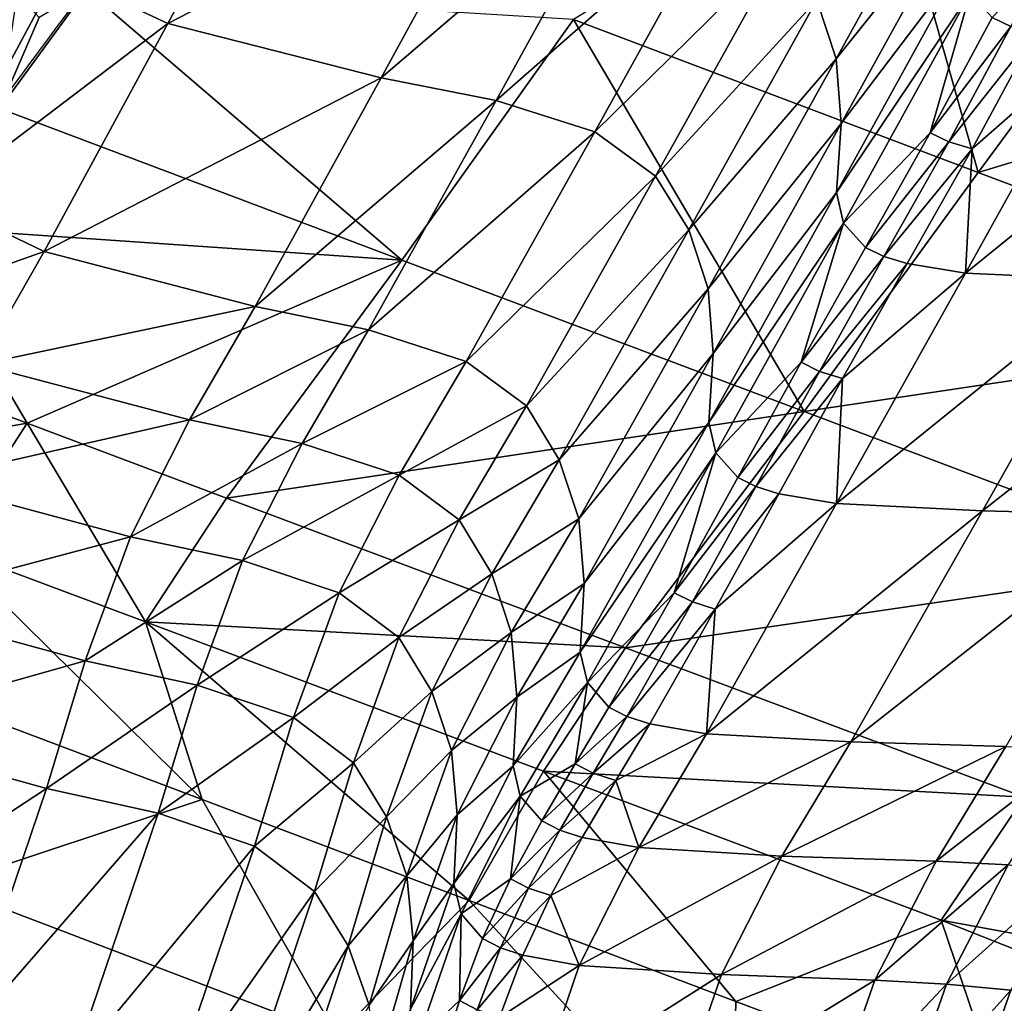
# Model space of a CAD drawing. Units: metres. Extents: x 13.67 to 18.56, y 0.15 to 4.83.
# Drawn here: x 17.88 to 18.05, y 1.9 to 2.08 of the extents above; entities that cross this region are included whole.
import ezdxf

# ---------------------------------------------------------------- set-up
doc = ezdxf.new("R2010")
doc.units = ezdxf.units.M
doc.linetypes.add('AUSGEZOGEN', pattern=[0])
doc.layers.add('Große Höhle', color=7, linetype='AUSGEZOGEN', lineweight=25)

msp = doc.modelspace()

# ---------------------------------------------------------------- linework, layer by layer
at = {"layer": 'Große Höhle', "color": 250, "linetype": 'AUSGEZOGEN', "lineweight": 25, "transparency": 33554687}
msp.add_open_spline([(17.92019, 1.24324, 0.36239), (17.9147, 1.24846, 0.37646), (17.90923, 1.25366, 0.39055), (17.90377, 1.25887, 0.40464), (17.90087, 1.26164, 0.41215), (17.89797, 1.26441, 0.41966), (17.89507, 1.26718, 0.42716), (17.89221, 1.26992, 0.43459), (17.88935, 1.27265, 0.44202), (17.88648, 1.27539, 0.44945), (17.88067, 1.28094, 0.46449), (17.87486, 1.28649, 0.47952), (17.86916, 1.29201, 0.49461), (17.86347, 1.29751, 0.50968), (17.85778, 1.30311, 0.52515), (17.8516, 1.30875, 0.53996), (17.84536, 1.31445, 0.55493), (17.83869, 1.32013, 0.5691), (17.832, 1.32593, 0.5838), (17.82538, 1.33167, 0.59833), (17.81894, 1.33737, 0.61297), (17.8124, 1.34309, 0.62754), (17.80882, 1.34622, 0.63554), (17.80521, 1.34936, 0.64351), (17.80163, 1.3525, 0.65151), (17.80257, 1.35952, 0.65928), (17.80355, 1.36654, 0.66705), (17.80459, 1.37353, 0.67484), (17.80586, 1.38214, 0.68441), (17.80724, 1.39072, 0.694), (17.80845, 1.39935, 0.70357), (17.80945, 1.40648, 0.71148), (17.81034, 1.41365, 0.71939), (17.811, 1.42088, 0.72725), (17.81207, 1.4326, 0.74003), (17.81248, 1.44416, 0.75237), (17.81292, 1.45603, 0.76505), (17.81307, 1.46011, 0.7694), (17.81322, 1.46419, 0.77376), (17.81331, 1.46828, 0.7781), (17.81334, 1.46961, 0.77951), (17.81337, 1.47094, 0.78092), (17.81338, 1.47227, 0.78233), (17.80579, 1.47789, 0.79539), (17.79815, 1.48352, 0.80839), (17.79024, 1.48922, 0.8212), (17.78138, 1.4956, 0.83556), (17.77267, 1.50172, 0.84893), (17.7644, 1.50797, 0.86375), (17.75738, 1.51328, 0.87633), (17.74957, 1.51963, 0.89242), (17.7395, 1.52557, 0.90253), (17.73842, 1.52664, 0.90388), (17.73726, 1.52771, 0.90516), (17.73601, 1.52877, 0.90635), (17.7261, 1.53717, 0.9158), (17.71117, 1.5447, 0.91965), (17.69845, 1.55177, 0.92424), (17.68512, 1.55917, 0.92905), (17.67045, 1.56796, 0.93565), (17.66373, 1.57708, 0.949), (17.66381, 1.58293, 0.9524), (17.66444, 1.5889, 0.95597), (17.66537, 1.5946, 0.95947), (17.66816, 1.61158, 0.96987), (17.67451, 1.63073, 0.98229), (17.67983, 1.64688, 0.99277), (17.68117, 1.65086, 0.99526), (17.68251, 1.65485, 0.99775), (17.68383, 1.65884, 1.00023), (17.68442, 1.66063, 1.00135), (17.685, 1.66241, 1.00246), (17.68558, 1.6642, 1.00357), (17.69206, 1.68425, 1.01604), (17.69717, 1.70243, 1.02719), (17.70311, 1.72267, 1.03966), (17.70642, 1.73397, 1.04661), (17.70987, 1.7454, 1.05367), (17.71293, 1.75678, 1.06062), (17.71549, 1.76625, 1.0664), (17.7178, 1.77576, 1.07216), (17.71954, 1.78546, 1.0779), (17.72051, 1.79089, 1.08111), (17.72129, 1.79638, 1.08432), (17.72191, 1.80188, 1.0875), (17.72592, 1.81188, 1.08776), (17.72955, 1.82233, 1.08803), (17.73322, 1.83247, 1.08828), (17.73838, 1.84674, 1.08865), (17.74375, 1.86079, 1.08901), (17.74916, 1.87495, 1.08937), (17.74932, 1.87515, 1.08918), (17.74948, 1.87534, 1.089), (17.74964, 1.87554, 1.08882), (17.7538, 1.8807, 1.08398), (17.75777, 1.8861, 1.07903), (17.76149, 1.89154, 1.07411), (17.76487, 1.8965, 1.06963), (17.7681, 1.90156, 1.06512), (17.77103, 1.90677, 1.06059), (17.77605, 1.91569, 1.05282), (17.78227, 1.92949, 1.04122), (17.78764, 1.93823, 1.03349), (17.78855, 1.9397, 1.03219), (17.78949, 1.94115, 1.03089), (17.79046, 1.94259, 1.02959), (17.79606, 1.95088, 1.02212), (17.8026, 1.95855, 1.01483), (17.80919, 1.96617, 1.00758), (17.81157, 1.96892, 1.00496), (17.81402, 1.97174, 1.00227), (17.81648, 1.97443, 0.99967), (17.82198, 1.98304, 0.99838), (17.82738, 1.99172, 0.99709), (17.83286, 2.00033, 0.99581), (17.84079, 2.01279, 0.99395), (17.84906, 2.02535, 0.99206), (17.85753, 2.03741, 0.99022), (17.86153, 2.04312, 0.98935), (17.86574, 2.04893, 0.98846), (17.86986, 2.05455, 0.9876), (17.87483, 2.06133, 0.98656), (17.87985, 2.06806, 0.98552), (17.88485, 2.07481, 0.98448), (17.89543, 2.08909, 0.98228), (17.90307, 2.09965, 0.98066), (17.91248, 2.11482, 0.97841), (17.91909, 2.12547, 0.97683), (17.92525, 2.1363, 0.97524), (17.93428, 2.14502, 0.97378), (17.93773, 2.14387, 0.97301), (17.94124, 2.14267, 0.97235), (17.9447, 2.14147, 0.97177), (17.96056, 2.136, 0.96911), (17.98276, 2.12793, 0.9675), (17.99755, 2.12417, 0.95806), (18.01218, 2.12045, 0.94871), (18.02254, 2.12009, 0.93031), (18.0323, 2.11914, 0.91613), (18.03444, 2.11893, 0.91302), (18.03663, 2.11869, 0.90997), (18.03888, 2.11843, 0.90694), (18.0478, 2.11847, 0.89511), (18.05699, 2.11808, 0.88436), (18.06639, 2.11781, 0.87296), (18.07795, 2.11748, 0.85894), (18.08942, 2.11733, 0.84438), (18.10036, 2.11739, 0.82981), (18.11076, 2.11745, 0.81596), (18.12164, 2.11767, 0.80089), (18.12903, 2.11945, 0.78499), (18.13358, 2.12054, 0.77522), (18.13679, 2.1222, 0.76524), (18.13988, 2.12398, 0.75497), (18.14173, 2.12505, 0.74883), (18.14353, 2.12615, 0.74267), (18.14545, 2.12718, 0.73654), (18.15055, 2.12991, 0.72035), (18.15676, 2.13229, 0.70393), (18.16253, 2.1347, 0.68796), (18.16658, 2.13639, 0.67677), (18.17056, 2.13816, 0.66538), (18.17426, 2.14001, 0.6541), (18.1763, 2.14833, 0.64906), (18.17815, 2.15666, 0.64405), (18.17991, 2.16506, 0.63903), (18.18102, 2.17032, 0.63588), (18.18208, 2.17559, 0.63273), (18.18314, 2.18086, 0.62959), (18.18594, 2.19474, 0.6213), (18.18883, 2.20894, 0.61283), (18.19197, 2.22273, 0.60452), (18.19367, 2.23018, 0.60004), (18.19549, 2.23769, 0.59549), (18.19747, 2.24506, 0.59099), (18.19838, 2.24844, 0.58893), (18.19933, 2.25182, 0.58686), (18.20031, 2.25518, 0.58479), (18.20647, 2.25686, 0.57025), (18.21431, 2.25805, 0.55521), (18.22138, 2.25927, 0.54112), (18.22977, 2.26072, 0.52439), (18.23785, 2.26233, 0.50749), (18.246, 2.2639, 0.49064), (18.24997, 2.26467, 0.48243), (18.25396, 2.26543, 0.47423), (18.25795, 2.26618, 0.46604), (18.26062, 2.26668, 0.46056), (18.26329, 2.26719, 0.45508), (18.26596, 2.26769, 0.4496), (18.26751, 2.26835, 0.44645), (18.26905, 2.26901, 0.4433), (18.2706, 2.26967, 0.44015), (18.27882, 2.2732, 0.42338), (18.287, 2.27675, 0.4066), (18.29517, 2.2803, 0.38981), (18.29961, 2.28224, 0.38067), (18.30406, 2.28418, 0.37153), (18.3085, 2.28612, 0.36239)], degree=3, knots=[0.202512, 0.202512, 0.202512, 0.202512, 0.250782, 0.250782, 0.250782, 0.276486, 0.276486, 0.276486, 0.301914, 0.301914, 0.301914, 0.353387, 0.353387, 0.353387, 0.405172, 0.405172, 0.405172, 0.456618, 0.456618, 0.456618, 0.507955, 0.507955, 0.507955, 0.5361, 0.5361, 0.5361, 0.567667, 0.567667, 0.567667, 0.60651, 0.60651, 0.60651, 0.638631, 0.638631, 0.638631, 0.690299, 0.690299, 0.690299, 0.708205, 0.708205, 0.708205, 0.714015, 0.714015, 0.714015, 0.76296, 0.76296, 0.76296, 0.816886, 0.816886, 0.816886, 0.867412, 0.867412, 0.867412, 0.873611, 0.873611, 0.873611, 0.923771, 0.923771, 0.923771, 0.976929, 0.976929, 0.976929, 0.997446, 0.997446, 0.997446, 1.06141, 1.06141, 1.06141, 1.076132, 1.076132, 1.076132, 1.082712, 1.082712, 1.082712, 1.153875, 1.153875, 1.153875, 1.195237, 1.195237, 1.195237, 1.229458, 1.229458, 1.229458, 1.248651, 1.248651, 1.248651, 1.281499, 1.281499, 1.281499, 1.327207, 1.327207, 1.327207, 1.32816, 1.32816, 1.32816, 1.353252, 1.353252, 1.353252, 1.375982, 1.375982, 1.375982, 1.421096, 1.421096, 1.421096, 1.427664, 1.427664, 1.427664, 1.465536, 1.465536, 1.465536, 1.479325, 1.479325, 1.479325, 1.510706, 1.510706, 1.510706, 1.556362, 1.556362, 1.556362, 1.578049, 1.578049, 1.578049, 1.603949, 1.603949, 1.603949, 1.653867, 1.653867, 1.653867, 1.692432, 1.692432, 1.692432, 1.704169, 1.704169, 1.704169, 1.76545, 1.76545, 1.76545, 1.822845, 1.822845, 1.822845, 1.834388, 1.834388, 1.834388, 1.879109, 1.879109, 1.879109, 1.935239, 1.935239, 1.935239, 1.989657, 1.989657, 1.989657, 2.022188, 2.022188, 2.022188, 2.041803, 2.041803, 2.041803, 2.094185, 2.094185, 2.094185, 2.130629, 2.130629, 2.130629, 2.160472, 2.160472, 2.160472, 2.17919, 2.17919, 2.17919, 2.228877, 2.228877, 2.228877, 2.255618, 2.255618, 2.255618, 2.267869, 2.267869, 2.267869, 2.317077, 2.317077, 2.317077, 2.374048, 2.374048, 2.374048, 2.401789, 2.401789, 2.401789, 2.420342, 2.420342, 2.420342, 2.431163, 2.431163, 2.431163, 2.488782, 2.488782, 2.488782, 2.52015, 2.52015, 2.52015, 2.52015], dxfattribs=at)
at = {"layer": 'Große Höhle', "color": 35, "linetype": 'AUSGEZOGEN', "lineweight": 25, "transparency": 33554687}
for points in [[(17.92573, 2.11528, 1.39034), (17.90422, 2.07527, 1.38652), (17.88498, 2.08437, 1.40034)], [(17.96368, 2.10596, 1.35213), (17.90422, 2.07527, 1.38652), (17.92573, 2.11528, 1.39034)], [(18.0297, 2.10899, 0.97378), (17.97549, 2.07599, 0.98022), (18.04661, 2.04915, 0.98022)], [(18.04398, 2.10952, 1.24476), (18.02166, 2.06911, 1.24187), (18.01825, 2.07946, 1.26705)], [(18.04482, 2.09812, 1.21786), (18.02166, 2.06911, 1.24187), (18.04398, 2.10952, 1.24476)], [(18.0297, 2.10899, 0.97378), (18.04661, 2.04915, 0.98022), (18.07741, 2.09097, 0.97378)], [(17.96368, 2.10596, 1.35213), (17.94173, 2.06578, 1.34846), (17.90422, 2.07527, 1.38652)], [(17.9841, 2.10205, 1.3334), (17.94173, 2.06578, 1.34846), (17.96368, 2.10596, 1.35213)], [(17.9841, 2.10205, 1.3334), (17.96192, 2.06178, 1.32981), (17.94173, 2.06578, 1.34846)], [(18.00162, 2.09664, 1.31392), (17.96192, 2.06178, 1.32981), (17.9841, 2.10205, 1.3334)], [(17.88498, 2.08437, 1.40034), (17.84361, 2.0571, 1.40533), (17.8649, 2.09714, 1.4093)], [(18.04482, 2.09812, 1.21786), (18.02252, 2.05772, 1.21515), (18.02166, 2.06911, 1.24187)], [(18.04396, 2.08601, 1.18951), (18.02252, 2.05772, 1.21515), (18.04482, 2.09812, 1.21786)], [(18.00162, 2.09664, 1.31392), (17.97924, 2.0563, 1.3104), (17.96192, 2.06178, 1.32981)], [(18.01241, 2.0889, 1.29148), (17.97924, 2.0563, 1.3104), (18.00162, 2.09664, 1.31392)], [(18.12511, 2.07296, 0.97378), (18.07741, 2.09097, 0.97378), (18.04661, 2.04915, 0.98022)], [(18.01241, 2.0889, 1.29148), (17.98993, 2.04851, 1.28809), (17.97924, 2.0563, 1.3104)], [(18.01825, 2.07946, 1.26705), (17.98993, 2.04851, 1.28809), (18.01241, 2.0889, 1.29148)], [(18.04396, 2.08601, 1.18951), (18.02171, 2.04562, 1.187), (18.02252, 2.05772, 1.21515)], [(18.04519, 2.08064, 1.17656), (18.02171, 2.04562, 1.187), (18.04396, 2.08601, 1.18951)], [(18.05738, 2.08508, 1.16177), (18.05235, 2.0748, 1.1612), (18.04908, 2.07638, 1.16564)], [(17.88498, 2.08437, 1.40034), (17.86346, 2.04437, 1.39629), (17.84361, 2.0571, 1.40533)], [(17.90422, 2.07527, 1.38652), (17.86346, 2.04437, 1.39629), (17.88498, 2.08437, 1.40034)], [(17.94531, 2.03374, 0.98668), (17.88993, 2.08125, 0.98347), (17.87462, 2.06036, 0.98669)], [(17.88993, 2.08125, 0.98347), (17.88163, 2.07638, 0.98886), (17.87462, 2.06036, 0.98669)], [(17.88993, 2.08125, 0.98347), (17.94531, 2.03374, 0.98668), (17.97549, 2.07599, 0.98022)], [(17.88163, 2.07638, 0.98886), (17.87774, 2.08064, 0.99978), (17.87462, 2.06036, 0.98669)], [(18.01825, 2.07946, 1.26705), (17.99573, 2.03906, 1.2638), (17.98993, 2.04851, 1.28809)], [(18.02166, 2.06911, 1.24187), (17.99573, 2.03906, 1.2638), (18.01825, 2.07946, 1.26705)], [(18.04519, 2.08064, 1.17656), (18.02293, 2.04025, 1.17412), (18.02171, 2.04562, 1.187)], [(18.02293, 2.04025, 1.17412), (18.04519, 2.08064, 1.17656), (18.03818, 2.0561, 1.16447)], [(18.04519, 2.08064, 1.17656), (18.04908, 2.07638, 1.16564), (18.03818, 2.0561, 1.16447)], [(18.016, 2.00713, 0.98667), (17.97549, 2.07599, 0.98022), (17.94531, 2.03374, 0.98668)], [(18.016, 2.00713, 0.98667), (18.04661, 2.04915, 0.98022), (17.97549, 2.07599, 0.98022)], [(18.05235, 2.0748, 1.1612), (18.03818, 2.0561, 1.16447), (18.04908, 2.07638, 1.16564)], [(17.90422, 2.07527, 1.38652), (17.88248, 2.03525, 1.38247), (17.86346, 2.04437, 1.39629)], [(17.94173, 2.06578, 1.34846), (17.88248, 2.03525, 1.38247), (17.90422, 2.07527, 1.38652)], [(18.05235, 2.0748, 1.1612), (18.04143, 2.05451, 1.16004), (18.03818, 2.0561, 1.16447)], [(18.05647, 2.07357, 1.15744), (18.04143, 2.05451, 1.16004), (18.05235, 2.0748, 1.1612)], [(18.05647, 2.07357, 1.15744), (18.04553, 2.05327, 1.15628), (18.04143, 2.05451, 1.16004)], [(18.04553, 2.05327, 1.15628), (18.05647, 2.07357, 1.15744), (18.06683, 2.07197, 1.15164)], [(18.11772, 2.02232, 0.98022), (18.12511, 2.07296, 0.97378), (18.04661, 2.04915, 0.98022)], [(18.06683, 2.07197, 1.15164), (18.04434, 2.03148, 1.14926), (18.04553, 2.05327, 1.15628)], [(18.09309, 2.07091, 1.14499), (18.04434, 2.03148, 1.14926), (18.06683, 2.07197, 1.15164)], [(18.09309, 2.07091, 1.14499), (18.07029, 2.0303, 1.14252), (18.04434, 2.03148, 1.14926)], [(18.02166, 2.06911, 1.24187), (17.99914, 2.02871, 1.23879), (17.99573, 2.03906, 1.2638)], [(18.02252, 2.05772, 1.21515), (17.99914, 2.02871, 1.23879), (18.02166, 2.06911, 1.24187)], [(17.94173, 2.06578, 1.34846), (17.91955, 2.0256, 1.34457), (17.88248, 2.03525, 1.38247)], [(17.96192, 2.06178, 1.32981), (17.91955, 2.0256, 1.34457), (17.94173, 2.06578, 1.34846)], [(17.85911, 2.03962, 0.98989), (17.94531, 2.03374, 0.98668), (17.87462, 2.06036, 0.98669)], [(17.96192, 2.06178, 1.32981), (17.9395, 2.02151, 1.32599), (17.91955, 2.0256, 1.34457)], [(17.97924, 2.0563, 1.3104), (17.9395, 2.02151, 1.32599), (17.96192, 2.06178, 1.32981)], [(18.02252, 2.05772, 1.21515), (18.00003, 2.01733, 1.21225), (17.99914, 2.02871, 1.23879)], [(18.02171, 2.04562, 1.187), (18.00003, 2.01733, 1.21225), (18.02252, 2.05772, 1.21515)], [(17.97924, 2.0563, 1.3104), (17.95663, 2.01595, 1.30667), (17.9395, 2.02151, 1.32599)], [(17.98993, 2.04851, 1.28809), (17.95663, 2.01595, 1.30667), (17.97924, 2.0563, 1.3104)], [(18.03818, 2.0561, 1.16447), (18.02679, 2.03597, 1.16325), (18.02293, 2.04025, 1.17412)], [(18.04143, 2.05451, 1.16004), (18.02679, 2.03597, 1.16325), (18.03818, 2.0561, 1.16447)], [(18.04143, 2.05451, 1.16004), (18.03002, 2.03438, 1.15883), (18.02679, 2.03597, 1.16325)], [(18.04553, 2.05327, 1.15628), (18.03002, 2.03438, 1.15883), (18.04143, 2.05451, 1.16004)], [(18.04553, 2.05327, 1.15628), (18.03409, 2.03313, 1.15507), (18.03002, 2.03438, 1.15883)], [(18.04434, 2.03148, 1.14926), (18.03409, 2.03313, 1.15507), (18.04553, 2.05327, 1.15628)], [(17.98993, 2.04851, 1.28809), (17.96722, 2.00813, 1.28448), (17.95663, 2.01595, 1.30667)], [(17.99573, 2.03906, 1.2638), (17.96722, 2.00813, 1.28448), (17.98993, 2.04851, 1.28809)], [(18.016, 2.00713, 0.98667), (18.11772, 2.02232, 0.98022), (18.04661, 2.04915, 0.98022)], [(18.02171, 2.04562, 1.187), (17.99928, 2.00525, 1.18429), (18.00003, 2.01733, 1.21225)], [(18.02293, 2.04025, 1.17412), (17.99928, 2.00525, 1.18429), (18.02171, 2.04562, 1.187)], [(17.88248, 2.03525, 1.38247), (17.85225, 2.02455, 1.39419), (17.86346, 2.04437, 1.39629)], [(17.8795, 2.00508, 0.99312), (17.85911, 2.03962, 0.98989), (17.84446, 2.01822, 0.99313)], [(17.85911, 2.03962, 0.98989), (17.8795, 2.00508, 0.99312), (17.94531, 2.03374, 0.98668)], [(18.02293, 2.04025, 1.17412), (18.00051, 1.99989, 1.1715), (17.99928, 2.00525, 1.18429)], [(18.00051, 1.99989, 1.1715), (18.02293, 2.04025, 1.17412), (18.01549, 2.01582, 1.162)], [(18.02293, 2.04025, 1.17412), (18.02679, 2.03597, 1.16325), (18.01549, 2.01582, 1.162)], [(17.99573, 2.03906, 1.2638), (17.973, 1.99867, 1.26035), (17.96722, 2.00813, 1.28448)], [(17.99914, 2.02871, 1.23879), (17.973, 1.99867, 1.26035), (17.99573, 2.03906, 1.2638)], [(17.88248, 2.03525, 1.38247), (17.87115, 2.01542, 1.38037), (17.85225, 2.02455, 1.39419)], [(17.91955, 2.0256, 1.34457), (17.87115, 2.01542, 1.38037), (17.88248, 2.03525, 1.38247)], [(18.03002, 2.03438, 1.15883), (18.01549, 2.01582, 1.162), (18.02679, 2.03597, 1.16325)], [(17.94531, 2.03374, 0.98668), (17.8795, 2.00508, 0.99312), (17.91454, 1.99195, 0.9931)], [(18.016, 2.00713, 0.98667), (17.94531, 2.03374, 0.98668), (17.91454, 1.99195, 0.9931)], [(18.03002, 2.03438, 1.15883), (18.0187, 2.01421, 1.15758), (18.01549, 2.01582, 1.162)], [(18.03409, 2.03313, 1.15507), (18.0187, 2.01421, 1.15758), (18.03002, 2.03438, 1.15883)], [(18.03409, 2.03313, 1.15507), (18.02275, 2.01295, 1.15382), (18.0187, 2.01421, 1.15758)], [(18.02275, 2.01295, 1.15382), (18.03409, 2.03313, 1.15507), (18.04434, 2.03148, 1.14926)], [(18.04434, 2.03148, 1.14926), (18.02169, 1.99101, 1.1467), (18.02275, 2.01295, 1.15382)], [(18.07029, 2.0303, 1.14252), (18.02169, 1.99101, 1.1467), (18.04434, 2.03148, 1.14926)], [(18.07029, 2.0303, 1.14252), (18.04733, 1.9897, 1.13987), (18.02169, 1.99101, 1.1467)], [(18.09823, 2.02976, 1.13813), (18.04733, 1.9897, 1.13987), (18.07029, 2.0303, 1.14252)], [(18.09823, 2.02976, 1.13813), (18.07492, 1.98903, 1.13535), (18.04733, 1.9897, 1.13987)], [(17.99914, 2.02871, 1.23879), (17.97642, 1.98831, 1.2355), (17.973, 1.99867, 1.26035)], [(18.00003, 2.01733, 1.21225), (17.97642, 1.98831, 1.2355), (17.99914, 2.02871, 1.23879)], [(17.91955, 2.0256, 1.34457), (17.908, 2.0057, 1.34254), (17.87115, 2.01542, 1.38037)], [(17.9395, 2.02151, 1.32599), (17.908, 2.0057, 1.34254), (17.91955, 2.0256, 1.34457)], [(18.016, 2.00713, 0.98667), (18.08668, 1.98052, 0.98666), (18.11772, 2.02232, 0.98022)], [(17.9395, 2.02151, 1.32599), (17.92782, 2.00156, 1.324), (17.908, 2.0057, 1.34254)], [(17.95663, 2.01595, 1.30667), (17.92782, 2.00156, 1.324), (17.9395, 2.02151, 1.32599)], [(17.83036, 1.9964, 0.99639), (17.8795, 2.00508, 0.99312), (17.84446, 2.01822, 0.99313)], [(18.00003, 2.01733, 1.21225), (17.97736, 1.97695, 1.20915), (17.97642, 1.98831, 1.2355)], [(17.99928, 2.00525, 1.18429), (17.97736, 1.97695, 1.20915), (18.00003, 2.01733, 1.21225)], [(17.908, 2.0057, 1.34254), (17.86098, 1.99499, 1.3782), (17.87115, 2.01542, 1.38037)], [(17.95663, 2.01595, 1.30667), (17.94484, 1.99598, 1.30472), (17.92782, 2.00156, 1.324)], [(17.96722, 2.00813, 1.28448), (17.94484, 1.99598, 1.30472), (17.95663, 2.01595, 1.30667)], [(18.01549, 2.01582, 1.162), (18.00434, 1.99559, 1.16069), (18.00051, 1.99989, 1.1715)], [(18.0187, 2.01421, 1.15758), (18.00434, 1.99559, 1.16069), (18.01549, 2.01582, 1.162)], [(18.0187, 2.01421, 1.15758), (18.00754, 1.99398, 1.15628), (18.00434, 1.99559, 1.16069)], [(18.02275, 2.01295, 1.15382), (18.00754, 1.99398, 1.15628), (18.0187, 2.01421, 1.15758)], [(18.02275, 2.01295, 1.15382), (18.01156, 1.99271, 1.15253), (18.00754, 1.99398, 1.15628)], [(18.02169, 1.99101, 1.1467), (18.01156, 1.99271, 1.15253), (18.02275, 2.01295, 1.15382)], [(18.016, 2.00713, 0.98667), (17.91454, 1.99195, 0.9931), (17.98461, 1.96568, 0.99308)], [(17.96722, 2.00813, 1.28448), (17.95538, 1.98814, 1.28259), (17.94484, 1.99598, 1.30472)], [(17.973, 1.99867, 1.26035), (17.95538, 1.98814, 1.28259), (17.96722, 2.00813, 1.28448)], [(18.08668, 1.98052, 0.98666), (18.016, 2.00713, 0.98667), (17.98461, 1.96568, 0.99308)], [(17.83036, 1.9964, 0.99639), (17.86532, 1.9833, 0.99638), (17.8795, 2.00508, 0.99312)], [(17.908, 2.0057, 1.34254), (17.89764, 1.98516, 1.34046), (17.86098, 1.99499, 1.3782)], [(17.90028, 1.97021, 0.99637), (17.8795, 2.00508, 0.99312), (17.86532, 1.9833, 0.99638)], [(17.90028, 1.97021, 0.99637), (17.91454, 1.99195, 0.9931), (17.8795, 2.00508, 0.99312)], [(17.92782, 2.00156, 1.324), (17.89764, 1.98516, 1.34046), (17.908, 2.0057, 1.34254)], [(17.99928, 2.00525, 1.18429), (17.97668, 1.9649, 1.18141), (17.97736, 1.97695, 1.20915)], [(18.00051, 1.99989, 1.1715), (17.97668, 1.9649, 1.18141), (17.99928, 2.00525, 1.18429)], [(17.92782, 2.00156, 1.324), (17.91736, 1.98097, 1.32195), (17.89764, 1.98516, 1.34046)], [(17.94484, 1.99598, 1.30472), (17.91736, 1.98097, 1.32195), (17.92782, 2.00156, 1.324)], [(18.00051, 1.99989, 1.1715), (17.97793, 1.95954, 1.1687), (17.97668, 1.9649, 1.18141)], [(17.97793, 1.95954, 1.1687), (18.00051, 1.99989, 1.1715), (17.9932, 1.97534, 1.15935)], [(18.00051, 1.99989, 1.1715), (18.00434, 1.99559, 1.16069), (17.9932, 1.97534, 1.15935)], [(17.973, 1.99867, 1.26035), (17.96114, 1.97867, 1.25855), (17.95538, 1.98814, 1.28259)], [(17.97642, 1.98831, 1.2355), (17.96114, 1.97867, 1.25855), (17.973, 1.99867, 1.26035)], [(17.89764, 1.98516, 1.34046), (17.85314, 1.97334, 1.37598), (17.86098, 1.99499, 1.3782)], [(17.94484, 1.99598, 1.30472), (17.9343, 1.97534, 1.30272), (17.91736, 1.98097, 1.32195)], [(17.95538, 1.98814, 1.28259), (17.9343, 1.97534, 1.30272), (17.94484, 1.99598, 1.30472)], [(18.00754, 1.99398, 1.15628), (17.9932, 1.97534, 1.15935), (18.00434, 1.99559, 1.16069)], [(18.00754, 1.99398, 1.15628), (17.99639, 1.97372, 1.15494), (17.9932, 1.97534, 1.15935)], [(18.01156, 1.99271, 1.15253), (17.99639, 1.97372, 1.15494), (18.00754, 1.99398, 1.15628)], [(17.98461, 1.96568, 0.99308), (17.91454, 1.99195, 0.9931), (17.90028, 1.97021, 0.99637)], [(18.01156, 1.99271, 1.15253), (18.00039, 1.97243, 1.15119), (17.99639, 1.97372, 1.15494)], [(18.00039, 1.97243, 1.15119), (18.01156, 1.99271, 1.15253), (18.02169, 1.99101, 1.1467)], [(18.02169, 1.99101, 1.1467), (17.99888, 1.95056, 1.14396), (18.00039, 1.97243, 1.15119)], [(18.04733, 1.9897, 1.13987), (17.99888, 1.95056, 1.14396), (18.02169, 1.99101, 1.1467)], [(18.04733, 1.9897, 1.13987), (18.0242, 1.94912, 1.13703), (17.99888, 1.95056, 1.14396)], [(18.07492, 1.98903, 1.13535), (18.0242, 1.94912, 1.13703), (18.04733, 1.9897, 1.13987)], [(17.95538, 1.98814, 1.28259), (17.94481, 1.96748, 1.28066), (17.9343, 1.97534, 1.30272)], [(17.96114, 1.97867, 1.25855), (17.94481, 1.96748, 1.28066), (17.95538, 1.98814, 1.28259)], [(17.97642, 1.98831, 1.2355), (17.96457, 1.96833, 1.23379), (17.96114, 1.97867, 1.25855)], [(17.97736, 1.97695, 1.20915), (17.96457, 1.96833, 1.23379), (17.97642, 1.98831, 1.2355)], [(18.07492, 1.98903, 1.13535), (18.05145, 1.94831, 1.13237), (18.0242, 1.94912, 1.13703)], [(17.89764, 1.98516, 1.34046), (17.88971, 1.96336, 1.33832), (17.85314, 1.97334, 1.37598)], [(17.91736, 1.98097, 1.32195), (17.88971, 1.96336, 1.33832), (17.89764, 1.98516, 1.34046)], [(17.91026, 1.939, 0.99968), (17.86532, 1.9833, 0.99638), (17.86337, 1.95672, 0.99967)], [(17.91026, 1.939, 0.99968), (17.90028, 1.97021, 0.99637), (17.86532, 1.9833, 0.99638)], [(17.91736, 1.98097, 1.32195), (17.90938, 1.95909, 1.31985), (17.88971, 1.96336, 1.33832)], [(17.9343, 1.97534, 1.30272), (17.90938, 1.95909, 1.31985), (17.91736, 1.98097, 1.32195)], [(18.08668, 1.98052, 0.98666), (17.98461, 1.96568, 0.99308), (18.05469, 1.93941, 0.99306)], [(17.96114, 1.97867, 1.25855), (17.95059, 1.958, 1.25669), (17.94481, 1.96748, 1.28066)], [(17.96457, 1.96833, 1.23379), (17.95059, 1.958, 1.25669), (17.96114, 1.97867, 1.25855)], [(17.97736, 1.97695, 1.20915), (17.96553, 1.95698, 1.20753), (17.96457, 1.96833, 1.23379)], [(17.97668, 1.9649, 1.18141), (17.96553, 1.95698, 1.20753), (17.97736, 1.97695, 1.20915)], [(17.9343, 1.97534, 1.30272), (17.92629, 1.95339, 1.30066), (17.90938, 1.95909, 1.31985)], [(17.94481, 1.96748, 1.28066), (17.92629, 1.95339, 1.30066), (17.9343, 1.97534, 1.30272)], [(17.9932, 1.97534, 1.15935), (17.98173, 1.95523, 1.15795), (17.97793, 1.95954, 1.1687)], [(17.99639, 1.97372, 1.15494), (17.98173, 1.95523, 1.15795), (17.9932, 1.97534, 1.15935)], [(17.88971, 1.96336, 1.33832), (17.84636, 1.95111, 1.37371), (17.85314, 1.97334, 1.37598)], [(17.99639, 1.97372, 1.15494), (17.98489, 1.95361, 1.15356), (17.98173, 1.95523, 1.15795)], [(18.00039, 1.97243, 1.15119), (17.98489, 1.95361, 1.15356), (17.99639, 1.97372, 1.15494)], [(18.00039, 1.97243, 1.15119), (17.98888, 1.95231, 1.14981), (17.98489, 1.95361, 1.15356)], [(17.99888, 1.95056, 1.14396), (17.98888, 1.95231, 1.14981), (18.00039, 1.97243, 1.15119)], [(17.98461, 1.96568, 0.99308), (17.90028, 1.97021, 0.99637), (17.9702, 1.94401, 0.99634)], [(17.95714, 1.92129, 0.99969), (17.90028, 1.97021, 0.99637), (17.91026, 1.939, 0.99968)], [(17.95714, 1.92129, 0.99969), (17.9702, 1.94401, 0.99634), (17.90028, 1.97021, 0.99637)], [(17.94481, 1.96748, 1.28066), (17.93682, 1.94548, 1.27867), (17.92629, 1.95339, 1.30066)], [(17.95059, 1.958, 1.25669), (17.93682, 1.94548, 1.27867), (17.94481, 1.96748, 1.28066)], [(17.96457, 1.96833, 1.23379), (17.95404, 1.94765, 1.23202), (17.95059, 1.958, 1.25669)], [(17.96553, 1.95698, 1.20753), (17.95404, 1.94765, 1.23202), (17.96457, 1.96833, 1.23379)], [(18.05469, 1.93941, 0.99306), (17.98461, 1.96568, 0.99308), (17.9702, 1.94401, 0.99634)], [(17.97668, 1.9649, 1.18141), (17.96489, 1.94495, 1.1799), (17.96553, 1.95698, 1.20753)], [(17.97793, 1.95954, 1.1687), (17.96489, 1.94495, 1.1799), (17.97668, 1.9649, 1.18141)], [(17.88971, 1.96336, 1.33832), (17.88289, 1.94097, 1.33613), (17.84636, 1.95111, 1.37371)], [(17.90938, 1.95909, 1.31985), (17.88289, 1.94097, 1.33613), (17.88971, 1.96336, 1.33832)], [(17.90938, 1.95909, 1.31985), (17.90252, 1.93661, 1.31769), (17.88289, 1.94097, 1.33613)], [(17.92629, 1.95339, 1.30066), (17.90252, 1.93661, 1.31769), (17.90938, 1.95909, 1.31985)], [(17.97793, 1.95954, 1.1687), (17.96614, 1.93959, 1.16724), (17.96489, 1.94495, 1.1799)], [(17.96614, 1.93959, 1.16724), (17.97793, 1.95954, 1.1687), (17.97578, 1.94528, 1.15724)], [(17.97793, 1.95954, 1.1687), (17.98173, 1.95523, 1.15795), (17.97578, 1.94528, 1.15724)], [(17.91026, 1.939, 0.99968), (17.86337, 1.95672, 0.99967), (17.86469, 1.92393, 1.02287)], [(17.95059, 1.958, 1.25669), (17.94266, 1.93597, 1.25479), (17.93682, 1.94548, 1.27867)], [(17.95404, 1.94765, 1.23202), (17.94266, 1.93597, 1.25479), (17.95059, 1.958, 1.25669)], [(17.96553, 1.95698, 1.20753), (17.95506, 1.9363, 1.20587), (17.95404, 1.94765, 1.23202)], [(17.96489, 1.94495, 1.1799), (17.95506, 1.9363, 1.20587), (17.96553, 1.95698, 1.20753)], [(17.98489, 1.95361, 1.15356), (17.97578, 1.94528, 1.15724), (17.98173, 1.95523, 1.15795)], [(17.92629, 1.95339, 1.30066), (17.91942, 1.93083, 1.29855), (17.90252, 1.93661, 1.31769)], [(17.93682, 1.94548, 1.27867), (17.91942, 1.93083, 1.29855), (17.92629, 1.95339, 1.30066)], [(17.98489, 1.95361, 1.15356), (17.97894, 1.94365, 1.15285), (17.97578, 1.94528, 1.15724)], [(17.98888, 1.95231, 1.14981), (17.97894, 1.94365, 1.15285), (17.98489, 1.95361, 1.15356)], [(17.98888, 1.95231, 1.14981), (17.98291, 1.94235, 1.1491), (17.97894, 1.94365, 1.15285)], [(17.98291, 1.94235, 1.1491), (17.98888, 1.95231, 1.14981), (17.99888, 1.95056, 1.14396)], [(17.88289, 1.94097, 1.33613), (17.83151, 1.90724, 1.36899), (17.84636, 1.95111, 1.37371)], [(17.99888, 1.95056, 1.14396), (17.98698, 1.93057, 1.14253), (17.98291, 1.94235, 1.1491)], [(18.0242, 1.94912, 1.13703), (17.98698, 1.93057, 1.14253), (17.99888, 1.95056, 1.14396)], [(18.0242, 1.94912, 1.13703), (18.01212, 1.92907, 1.13554), (17.98698, 1.93057, 1.14253)], [(18.05145, 1.94831, 1.13237), (18.01212, 1.92907, 1.13554), (18.0242, 1.94912, 1.13703)], [(18.05145, 1.94831, 1.13237), (18.03919, 1.92819, 1.13081), (18.01212, 1.92907, 1.13554)], [(18.06423, 1.94768, 1.12882), (18.03919, 1.92819, 1.13081), (18.05145, 1.94831, 1.13237)], [(17.95404, 1.94765, 1.23202), (17.9462, 1.92559, 1.2302), (17.94266, 1.93597, 1.25479)], [(17.95506, 1.9363, 1.20587), (17.9462, 1.92559, 1.2302), (17.95404, 1.94765, 1.23202)], [(18.06423, 1.94768, 1.12882), (18.05188, 1.92752, 1.12723), (18.03919, 1.92819, 1.13081)], [(17.93682, 1.94548, 1.27867), (17.93, 1.92286, 1.27662), (17.91942, 1.93083, 1.29855)], [(17.94266, 1.93597, 1.25479), (17.93, 1.92286, 1.27662), (17.93682, 1.94548, 1.27867)], [(17.96489, 1.94495, 1.1799), (17.95448, 1.92428, 1.17834), (17.95506, 1.9363, 1.20587)], [(17.96614, 1.93959, 1.16724), (17.95448, 1.92428, 1.17834), (17.96489, 1.94495, 1.1799)], [(17.97578, 1.94528, 1.15724), (17.96992, 1.93528, 1.15652), (17.96614, 1.93959, 1.16724)], [(17.97894, 1.94365, 1.15285), (17.96992, 1.93528, 1.15652), (17.97578, 1.94528, 1.15724)], [(18.00403, 1.90357, 0.9997), (17.9702, 1.94401, 0.99634), (17.95714, 1.92129, 0.99969)], [(17.97894, 1.94365, 1.15285), (17.97307, 1.93365, 1.15213), (17.96992, 1.93528, 1.15652)], [(18.05469, 1.93941, 0.99306), (17.9702, 1.94401, 0.99634), (18.04012, 1.91781, 0.99632)], [(18.04012, 1.91781, 0.99632), (17.9702, 1.94401, 0.99634), (18.00403, 1.90357, 0.9997)], [(17.98291, 1.94235, 1.1491), (17.97307, 1.93365, 1.15213), (17.97894, 1.94365, 1.15285)], [(17.98291, 1.94235, 1.1491), (17.97703, 1.93235, 1.14838), (17.97307, 1.93365, 1.15213)], [(17.98698, 1.93057, 1.14253), (17.97703, 1.93235, 1.14838), (17.98291, 1.94235, 1.1491)], [(17.88289, 1.94097, 1.33613), (17.86791, 1.89678, 1.33158), (17.83151, 1.90724, 1.36899)], [(17.90252, 1.93661, 1.31769), (17.86791, 1.89678, 1.33158), (17.88289, 1.94097, 1.33613)], [(17.96614, 1.93959, 1.16724), (17.95575, 1.91892, 1.16573), (17.95448, 1.92428, 1.17834)], [(17.95575, 1.91892, 1.16573), (17.96614, 1.93959, 1.16724), (17.96442, 1.9251, 1.15578)], [(17.96614, 1.93959, 1.16724), (17.96992, 1.93528, 1.15652), (17.96442, 1.9251, 1.15578)], [(18.04012, 1.91781, 0.99632), (18.11748, 1.90362, 0.99454), (18.05469, 1.93941, 0.99306)], [(17.91026, 1.939, 0.99968), (17.86469, 1.92393, 1.02287), (17.93398, 1.89753, 1.02303)], [(17.91026, 1.939, 0.99968), (17.93398, 1.89753, 1.02303), (17.95714, 1.92129, 0.99969)], [(17.90252, 1.93661, 1.31769), (17.88745, 1.89224, 1.31322), (17.86791, 1.89678, 1.33158)], [(17.91942, 1.93083, 1.29855), (17.88745, 1.89224, 1.31322), (17.90252, 1.93661, 1.31769)], [(17.94266, 1.93597, 1.25479), (17.93593, 1.9133, 1.25283), (17.93, 1.92286, 1.27662)], [(17.9462, 1.92559, 1.2302), (17.93593, 1.9133, 1.25283), (17.94266, 1.93597, 1.25479)], [(17.95506, 1.9363, 1.20587), (17.94732, 1.91422, 1.20415), (17.9462, 1.92559, 1.2302)], [(17.95448, 1.92428, 1.17834), (17.94732, 1.91422, 1.20415), (17.95506, 1.9363, 1.20587)], [(17.97307, 1.93365, 1.15213), (17.96442, 1.9251, 1.15578), (17.96992, 1.93528, 1.15652)], [(17.97307, 1.93365, 1.15213), (17.96756, 1.92346, 1.1514), (17.96442, 1.9251, 1.15578)], [(17.97703, 1.93235, 1.14838), (17.96756, 1.92346, 1.1514), (17.97307, 1.93365, 1.15213)], [(17.97703, 1.93235, 1.14838), (17.97151, 1.92216, 1.14765), (17.96756, 1.92346, 1.1514)], [(17.97151, 1.92216, 1.14765), (17.97703, 1.93235, 1.14838), (17.98698, 1.93057, 1.14253)], [(17.91942, 1.93083, 1.29855), (17.90431, 1.88631, 1.29416), (17.88745, 1.89224, 1.31322)], [(17.93, 1.92286, 1.27662), (17.90431, 1.88631, 1.29416), (17.91942, 1.93083, 1.29855)], [(17.98698, 1.93057, 1.14253), (17.9765, 1.90984, 1.14105), (17.97151, 1.92216, 1.14765)], [(18.01212, 1.92907, 1.13554), (17.9765, 1.90984, 1.14105), (17.98698, 1.93057, 1.14253)], [(18.01212, 1.92907, 1.13554), (18.0015, 1.90826, 1.134), (17.9765, 1.90984, 1.14105)], [(18.03919, 1.92819, 1.13081), (18.0015, 1.90826, 1.134), (18.01212, 1.92907, 1.13554)], [(18.03919, 1.92819, 1.13081), (18.02841, 1.9073, 1.1292), (18.0015, 1.90826, 1.134)], [(18.05188, 1.92752, 1.12723), (18.02841, 1.9073, 1.1292), (18.03919, 1.92819, 1.13081)], [(18.05188, 1.92752, 1.12723), (18.04103, 1.90659, 1.1256), (18.02841, 1.9073, 1.1292)], [(18.06325, 1.92651, 1.12165), (18.04103, 1.90659, 1.1256), (18.05188, 1.92752, 1.12723)], [(17.9462, 1.92559, 1.2302), (17.93957, 1.90288, 1.22834), (17.93593, 1.9133, 1.25283)], [(17.94732, 1.91422, 1.20415), (17.93957, 1.90288, 1.22834), (17.9462, 1.92559, 1.2302)], [(18.06325, 1.92651, 1.12165), (18.05233, 1.90554, 1.12), (18.04103, 1.90659, 1.1256)], [(17.93398, 1.89753, 1.02303), (17.86469, 1.92393, 1.02287), (17.84621, 1.89784, 1.04661)], [(17.95448, 1.92428, 1.17834), (17.94685, 1.90219, 1.17674), (17.94732, 1.91422, 1.20415)], [(17.95575, 1.91892, 1.16573), (17.94685, 1.90219, 1.17674), (17.95448, 1.92428, 1.17834)], [(17.96442, 1.9251, 1.15578), (17.95953, 1.9146, 1.15504), (17.95575, 1.91892, 1.16573)], [(17.96756, 1.92346, 1.1514), (17.95953, 1.9146, 1.15504), (17.96442, 1.9251, 1.15578)], [(17.93, 1.92286, 1.27662), (17.91496, 1.87824, 1.27238), (17.90431, 1.88631, 1.29416)], [(17.93593, 1.9133, 1.25283), (17.91496, 1.87824, 1.27238), (17.93, 1.92286, 1.27662)], [(17.96756, 1.92346, 1.1514), (17.96267, 1.91296, 1.15066), (17.95953, 1.9146, 1.15504)], [(17.97151, 1.92216, 1.14765), (17.96267, 1.91296, 1.15066), (17.96756, 1.92346, 1.1514)], [(17.97151, 1.92216, 1.14765), (17.96661, 1.91165, 1.14691), (17.96267, 1.91296, 1.15066)], [(17.9765, 1.90984, 1.14105), (17.96661, 1.91165, 1.14691), (17.97151, 1.92216, 1.14765)], [(18.00326, 1.87113, 1.0232), (17.95714, 1.92129, 0.99969), (17.93398, 1.89753, 1.02303)], [(18.00326, 1.87113, 1.0232), (18.00403, 1.90357, 0.9997), (17.95714, 1.92129, 0.99969)], [(17.95575, 1.91892, 1.16573), (17.94816, 1.89682, 1.16417), (17.94685, 1.90219, 1.17674)], [(17.94816, 1.89682, 1.16417), (17.95575, 1.91892, 1.16573), (17.95545, 1.90369, 1.15428)], [(17.95575, 1.91892, 1.16573), (17.95953, 1.9146, 1.15504), (17.95545, 1.90369, 1.15428)], [(18.05092, 1.88585, 0.9997), (18.04012, 1.91781, 0.99632), (18.00403, 1.90357, 0.9997)], [(18.10903, 1.89047, 0.99651), (18.04012, 1.91781, 0.99632), (18.05092, 1.88585, 0.9997)], [(18.10903, 1.89047, 0.99651), (18.11748, 1.90362, 0.99454), (18.04012, 1.91781, 0.99632)], [(17.94732, 1.91422, 1.20415), (17.94082, 1.89148, 1.20239), (17.93957, 1.90288, 1.22834)], [(17.94685, 1.90219, 1.17674), (17.94082, 1.89148, 1.20239), (17.94732, 1.91422, 1.20415)], [(17.96267, 1.91296, 1.15066), (17.95545, 1.90369, 1.15428), (17.95953, 1.9146, 1.15504)], [(17.93593, 1.9133, 1.25283), (17.92105, 1.8686, 1.24876), (17.91496, 1.87824, 1.27238)], [(17.93957, 1.90288, 1.22834), (17.92105, 1.8686, 1.24876), (17.93593, 1.9133, 1.25283)], [(17.96267, 1.91296, 1.15066), (17.95858, 1.90205, 1.14991), (17.95545, 1.90369, 1.15428)], [(17.96661, 1.91165, 1.14691), (17.95858, 1.90205, 1.14991), (17.96267, 1.91296, 1.15066)], [(17.96661, 1.91165, 1.14691), (17.96252, 1.90073, 1.14616), (17.95858, 1.90205, 1.14991)], [(17.96252, 1.90073, 1.14616), (17.96661, 1.91165, 1.14691), (17.9765, 1.90984, 1.14105)], [(17.9765, 1.90984, 1.14105), (17.96891, 1.88764, 1.13952), (17.96252, 1.90073, 1.14616)], [(18.0015, 1.90826, 1.134), (17.96891, 1.88764, 1.13952), (17.9765, 1.90984, 1.14105)], [(18.0015, 1.90826, 1.134), (17.99381, 1.88595, 1.13242), (17.96891, 1.88764, 1.13952)], [(18.02841, 1.9073, 1.1292), (17.99381, 1.88595, 1.13242), (18.0015, 1.90826, 1.134)], [(18.02841, 1.9073, 1.1292), (18.0206, 1.88489, 1.12754), (17.99381, 1.88595, 1.13242)], [(18.04103, 1.90659, 1.1256), (18.0206, 1.88489, 1.12754), (18.02841, 1.9073, 1.1292)], [(18.04103, 1.90659, 1.1256), (18.03317, 1.88413, 1.12391), (18.0206, 1.88489, 1.12754)], [(18.05233, 1.90554, 1.12), (18.03317, 1.88413, 1.12391), (18.04103, 1.90659, 1.1256)], [(18.05233, 1.90554, 1.12), (18.04443, 1.88303, 1.1183), (18.03317, 1.88413, 1.12391)], [(18.06194, 1.90405, 1.11183), (18.04443, 1.88303, 1.1183), (18.05233, 1.90554, 1.12)], [(17.95545, 1.90369, 1.15428), (17.95197, 1.89247, 1.15351), (17.94816, 1.89682, 1.16417)], [(17.95858, 1.90205, 1.14991), (17.95197, 1.89247, 1.15351), (17.95545, 1.90369, 1.15428)], [(18.05092, 1.88585, 0.9997), (18.00403, 1.90357, 0.9997), (18.00326, 1.87113, 1.0232)], [(18.06194, 1.90405, 1.11183), (18.05401, 1.88149, 1.11013), (18.04443, 1.88303, 1.1183)]]:
    msp.add_3dface(points, dxfattribs=at)

doc.saveas('drawing.dxf')
